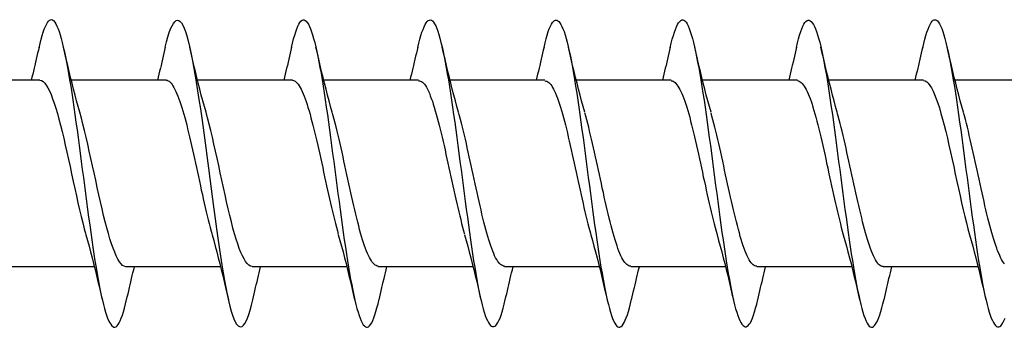
# Model space of a CAD drawing. Extents: x 3441 to 12517, y -874 to 5645.
# Drawn here: x 5376 to 5389, y 1696 to 1700 of the extents above; entities that cross this region are included whole.
import ezdxf

# ---------------------------------------------------------------- set-up
doc = ezdxf.new("R2010")
doc.units = 0
doc.header["$LTSCALE"] = 250
doc.header["$MEASUREMENT"] = 0
doc.layers.add('2', color=2, linetype='CONTINUOUS', lineweight=25)
doc.layers.add('Visible (ANSI)', color=7, linetype='CONTINUOUS', lineweight=25)

# ---------------------------------------------------------------- blocks, each defined once
blk = doc.blocks.new('Flat Head 8x2')
at = {"layer": 'Visible (ANSI)', "color": 1}
for points in [[(15910.544, 14212.913), (15910.53, 14212.972), (15910.516, 14213.027), (15910.502, 14213.076), (15910.488, 14213.121), (15910.473, 14213.161), (15910.459, 14213.196), (15910.445, 14213.225), (15910.431, 14213.25), (15910.417, 14213.268), (15910.403, 14213.281), (15910.389, 14213.288), (15910.374, 14213.289), (15910.36, 14213.284), (15910.346, 14213.273), (15910.332, 14213.256), (15910.318, 14213.233), (15910.304, 14213.205), (15910.29, 14213.171), (15910.275, 14213.131), (15910.261, 14213.087), (15910.247, 14213.037), (15910.233, 14212.983), (15910.219, 14212.924), (15910.205, 14212.86), (15910.19, 14212.792), (15910.176, 14212.721), (15910.162, 14212.645), (15910.148, 14212.565), (15910.134, 14212.482), (15910.12, 14212.395), (15910.106, 14212.305), (15910.091, 14212.213), (15910.077, 14212.117), (15910.063, 14212.018), (15910.049, 14211.917), (15910.035, 14211.814), (15910.021, 14211.71), (15910.006, 14211.604), (15909.992, 14211.497), (15909.978, 14211.389), (15909.964, 14211.282), (15909.95, 14211.173), (15909.936, 14211.065), (15909.922, 14210.958), (15909.907, 14210.851), (15909.893, 14210.745), (15909.879, 14210.64), (15909.865, 14210.537), (15909.851, 14210.436), (15909.837, 14210.337), (15909.823, 14210.24), (15909.808, 14210.146), (15909.794, 14210.055), (15909.78, 14209.967), (15909.766, 14209.883), (15909.752, 14209.803), (15909.738, 14209.726), (15909.723, 14209.655), (15909.709, 14209.588), (15909.695, 14209.525), (15909.681, 14209.468), (15909.667, 14209.415), (15909.653, 14209.367), (15909.639, 14209.324), (15909.624, 14209.286), (15909.61, 14209.254), (15909.596, 14209.226), (15909.582, 14209.204), (15909.568, 14209.187), (15909.554, 14209.175), (15909.539, 14209.169), (15909.525, 14209.169), (15909.511, 14209.174), (15909.497, 14209.184), (15909.483, 14209.201), (15909.469, 14209.223), (15909.455, 14209.251), (15909.44, 14209.285)], [(15913.931, 14212.914), (15913.917, 14212.973), (15913.903, 14213.027), (15913.888, 14213.076), (15913.874, 14213.12), (15913.86, 14213.16), (15913.846, 14213.194), (15913.832, 14213.223), (15913.818, 14213.247), (15913.804, 14213.266), (15913.789, 14213.279), (15913.775, 14213.286), (15913.761, 14213.288), (15913.747, 14213.283), (15913.733, 14213.273), (15913.719, 14213.257), (15913.704, 14213.235), (15913.69, 14213.207), (15913.676, 14213.173), (15913.662, 14213.133), (15913.648, 14213.089), (15913.634, 14213.039), (15913.62, 14212.984), (15913.605, 14212.925), (15913.591, 14212.861), (15913.577, 14212.793), (15913.563, 14212.72), (15913.549, 14212.644), (15913.535, 14212.564), (15913.521, 14212.481), (15913.506, 14212.394), (15913.492, 14212.304), (15913.478, 14212.211), (15913.464, 14212.115), (15913.45, 14212.017), (15913.436, 14211.917), (15913.421, 14211.814), (15913.407, 14211.71), (15913.393, 14211.604), (15913.379, 14211.497), (15913.365, 14211.389), (15913.351, 14211.281), (15913.337, 14211.173), (15913.322, 14211.066), (15913.308, 14210.958), (15913.294, 14210.852), (15913.28, 14210.746), (15913.266, 14210.641), (15913.252, 14210.538), (15913.237, 14210.437), (15913.223, 14210.338), (15913.209, 14210.242), (15913.195, 14210.148), (15913.181, 14210.056), (15913.167, 14209.968), (15913.153, 14209.884), (15913.138, 14209.803), (15913.124, 14209.726), (15913.11, 14209.654), (15913.096, 14209.586), (15913.082, 14209.523), (15913.068, 14209.465), (15913.054, 14209.412), (15913.039, 14209.365), (15913.025, 14209.322), (15913.011, 14209.285), (15912.997, 14209.253), (15912.983, 14209.226), (15912.969, 14209.204), (15912.954, 14209.188), (15912.94, 14209.177), (15912.926, 14209.171), (15912.912, 14209.171), (15912.898, 14209.177), (15912.884, 14209.187), (15912.87, 14209.204), (15912.855, 14209.225), (15912.841, 14209.253), (15912.827, 14209.286), (15912.813, 14209.325), (15912.799, 14209.369), (15912.785, 14209.419), (15912.77, 14209.474), (15912.756, 14209.534)], [(15917.318, 14212.916), (15917.303, 14212.974), (15917.289, 14213.028), (15917.275, 14213.077), (15917.261, 14213.121), (15917.247, 14213.16), (15917.233, 14213.194), (15917.219, 14213.223), (15917.204, 14213.247), (15917.19, 14213.265), (15917.176, 14213.278), (15917.162, 14213.285), (15917.148, 14213.287), (15917.134, 14213.283), (15917.119, 14213.273), (15917.105, 14213.257), (15917.091, 14213.235), (15917.077, 14213.207), (15917.063, 14213.173), (15917.049, 14213.134), (15917.035, 14213.09), (15917.02, 14213.04), (15917.006, 14212.985), (15916.992, 14212.926), (15916.978, 14212.862), (15916.964, 14212.793), (15916.95, 14212.721), (15916.935, 14212.644), (15916.921, 14212.564), (15916.907, 14212.481), (15916.893, 14212.394), (15916.879, 14212.304), (15916.865, 14212.211), (15916.851, 14212.115), (15916.836, 14212.017), (15916.822, 14211.916), (15916.808, 14211.814), (15916.794, 14211.71), (15916.78, 14211.604), (15916.766, 14211.497), (15916.752, 14211.389), (15916.737, 14211.281), (15916.723, 14211.173), (15916.709, 14211.065), (15916.695, 14210.958), (15916.681, 14210.851), (15916.667, 14210.746), (15916.652, 14210.641), (15916.638, 14210.538), (15916.624, 14210.437), (15916.61, 14210.338), (15916.596, 14210.242), (15916.582, 14210.148), (15916.568, 14210.056), (15916.553, 14209.968), (15916.539, 14209.884), (15916.525, 14209.803), (15916.511, 14209.726), (15916.497, 14209.654), (15916.483, 14209.586), (15916.468, 14209.523), (15916.454, 14209.465), (15916.44, 14209.412), (15916.426, 14209.365), (15916.412, 14209.322), (15916.398, 14209.285), (15916.384, 14209.253), (15916.369, 14209.226), (15916.355, 14209.205), (15916.341, 14209.189), (15916.327, 14209.178), (15916.313, 14209.172), (15916.299, 14209.172), (15916.285, 14209.178), (15916.27, 14209.189), (15916.256, 14209.205), (15916.242, 14209.227), (15916.228, 14209.254), (15916.214, 14209.287), (15916.2, 14209.325), (15916.185, 14209.369), (15916.171, 14209.419), (15916.157, 14209.474), (15916.143, 14209.534)], [(15919.011, 14212.915), (15918.997, 14212.975), (15918.983, 14213.031), (15918.968, 14213.081), (15918.954, 14213.127), (15918.94, 14213.167), (15918.926, 14213.202), (15918.912, 14213.231), (15918.898, 14213.254), (15918.884, 14213.271), (15918.869, 14213.282), (15918.855, 14213.287), (15918.841, 14213.286), (15918.827, 14213.28), (15918.813, 14213.268), (15918.799, 14213.251), (15918.784, 14213.228), (15918.77, 14213.2), (15918.756, 14213.166), (15918.742, 14213.128), (15918.728, 14213.085), (15918.714, 14213.036), (15918.7, 14212.983), (15918.685, 14212.926), (15918.671, 14212.863), (15918.657, 14212.796), (15918.643, 14212.725), (15918.629, 14212.649), (15918.615, 14212.57), (15918.601, 14212.486), (15918.586, 14212.398), (15918.572, 14212.307), (15918.558, 14212.213), (15918.544, 14212.117), (15918.53, 14212.018), (15918.516, 14211.916), (15918.501, 14211.813), (15918.487, 14211.709), (15918.473, 14211.603), (15918.459, 14211.496), (15918.445, 14211.388), (15918.431, 14211.28), (15918.417, 14211.172), (15918.402, 14211.064), (15918.388, 14210.956), (15918.374, 14210.849), (15918.36, 14210.743), (15918.346, 14210.639), (15918.332, 14210.536), (15918.317, 14210.435), (15918.303, 14210.336), (15918.289, 14210.239), (15918.275, 14210.146), (15918.261, 14210.056), (15918.247, 14209.969), (15918.233, 14209.886), (15918.218, 14209.807), (15918.204, 14209.731), (15918.19, 14209.66), (15918.176, 14209.592), (15918.162, 14209.529), (15918.148, 14209.471), (15918.134, 14209.417), (15918.119, 14209.367), (15918.105, 14209.323), (15918.091, 14209.284), (15918.077, 14209.25), (15918.063, 14209.221), (15918.049, 14209.198), (15918.034, 14209.181), (15918.02, 14209.169), (15918.006, 14209.163), (15917.992, 14209.164), (15917.978, 14209.17), (15917.964, 14209.183), (15917.95, 14209.201), (15917.935, 14209.225), (15917.921, 14209.255), (15917.907, 14209.29), (15917.893, 14209.33), (15917.879, 14209.375), (15917.865, 14209.425), (15917.85, 14209.48), (15917.836, 14209.54)], [(15922.398, 14212.913), (15922.383, 14212.972), (15922.369, 14213.027), (15922.355, 14213.077), (15922.341, 14213.123), (15922.327, 14213.163), (15922.313, 14213.198), (15922.299, 14213.227), (15922.284, 14213.252), (15922.27, 14213.27), (15922.256, 14213.283), (15922.242, 14213.289), (15922.228, 14213.29), (15922.214, 14213.284), (15922.199, 14213.272), (15922.185, 14213.255), (15922.171, 14213.232), (15922.157, 14213.203), (15922.143, 14213.169), (15922.129, 14213.13), (15922.115, 14213.085), (15922.1, 14213.036), (15922.086, 14212.982), (15922.072, 14212.923), (15922.058, 14212.86), (15922.044, 14212.793), (15922.03, 14212.721), (15922.015, 14212.646), (15922.001, 14212.566), (15921.987, 14212.483), (15921.973, 14212.397), (15921.959, 14212.307), (15921.945, 14212.214), (15921.931, 14212.117), (15921.916, 14212.018), (15921.902, 14211.917), (15921.888, 14211.814), (15921.874, 14211.71), (15921.86, 14211.604), (15921.846, 14211.497), (15921.832, 14211.389), (15921.817, 14211.281), (15921.803, 14211.173), (15921.789, 14211.065), (15921.775, 14210.957), (15921.761, 14210.85), (15921.747, 14210.744), (15921.732, 14210.64), (15921.718, 14210.537), (15921.704, 14210.435), (15921.69, 14210.336), (15921.676, 14210.24), (15921.662, 14210.146), (15921.648, 14210.055), (15921.633, 14209.967), (15921.619, 14209.883), (15921.605, 14209.803), (15921.591, 14209.728), (15921.577, 14209.656), (15921.563, 14209.589), (15921.548, 14209.527), (15921.534, 14209.469), (15921.52, 14209.416), (15921.506, 14209.368), (15921.492, 14209.325), (15921.478, 14209.287), (15921.464, 14209.253), (15921.449, 14209.225), (15921.435, 14209.203), (15921.421, 14209.185), (15921.407, 14209.173), (15921.393, 14209.167), (15921.379, 14209.166), (15921.365, 14209.171), (15921.35, 14209.182), (15921.336, 14209.199), (15921.322, 14209.222), (15921.308, 14209.251), (15921.294, 14209.286), (15921.28, 14209.326), (15921.265, 14209.371), (15921.251, 14209.422), (15921.237, 14209.478), (15921.223, 14209.538)], [(15912.238, 14212.918), (15912.223, 14212.979), (15912.209, 14213.034), (15912.195, 14213.084), (15912.181, 14213.129), (15912.167, 14213.168), (15912.153, 14213.201), (15912.139, 14213.228), (15912.124, 14213.25), (15912.11, 14213.266), (15912.096, 14213.277), (15912.082, 14213.282), (15912.068, 14213.282), (15912.054, 14213.276), (15912.039, 14213.265), (15912.025, 14213.249), (15912.011, 14213.227), (15911.997, 14213.2), (15911.983, 14213.167), (15911.969, 14213.13), (15911.955, 14213.087), (15911.94, 14213.04), (15911.926, 14212.987), (15911.912, 14212.929), (15911.898, 14212.867), (15911.884, 14212.799), (15911.87, 14212.727), (15911.855, 14212.65), (15911.841, 14212.569), (15911.827, 14212.485), (15911.813, 14212.397), (15911.799, 14212.306), (15911.785, 14212.212), (15911.771, 14212.115), (15911.756, 14212.016), (15911.742, 14211.915), (15911.728, 14211.812), (15911.714, 14211.707), (15911.7, 14211.601), (15911.686, 14211.495), (15911.672, 14211.387), (15911.657, 14211.279), (15911.643, 14211.171), (15911.629, 14211.063), (15911.615, 14210.956), (15911.601, 14210.849), (15911.587, 14210.743), (15911.572, 14210.639), (15911.558, 14210.536), (15911.544, 14210.435), (15911.53, 14210.337), (15911.516, 14210.242), (15911.502, 14210.149), (15911.488, 14210.059), (15911.473, 14209.972), (15911.459, 14209.889), (15911.445, 14209.809), (15911.431, 14209.733), (15911.417, 14209.66), (15911.403, 14209.592), (15911.388, 14209.528), (15911.374, 14209.469), (15911.36, 14209.414), (15911.346, 14209.365), (15911.332, 14209.32), (15911.318, 14209.28), (15911.304, 14209.247), (15911.289, 14209.218), (15911.275, 14209.196), (15911.261, 14209.179), (15911.247, 14209.169), (15911.233, 14209.165), (15911.219, 14209.166), (15911.205, 14209.174), (15911.19, 14209.187), (15911.176, 14209.205), (15911.162, 14209.229), (15911.148, 14209.258), (15911.134, 14209.293), (15911.12, 14209.332), (15911.105, 14209.377), (15911.091, 14209.426), (15911.077, 14209.48), (15911.063, 14209.539)], [(15915.624, 14212.918), (15915.61, 14212.978), (15915.596, 14213.033), (15915.582, 14213.084), (15915.568, 14213.129), (15915.553, 14213.168), (15915.539, 14213.201), (15915.525, 14213.229), (15915.511, 14213.251), (15915.497, 14213.267), (15915.483, 14213.278), (15915.469, 14213.283), (15915.454, 14213.282), (15915.44, 14213.276), (15915.426, 14213.265), (15915.412, 14213.248), (15915.398, 14213.226), (15915.384, 14213.199), (15915.37, 14213.167), (15915.355, 14213.129), (15915.341, 14213.086), (15915.327, 14213.039), (15915.313, 14212.986), (15915.299, 14212.928), (15915.285, 14212.866), (15915.27, 14212.799), (15915.256, 14212.727), (15915.242, 14212.65), (15915.228, 14212.57), (15915.214, 14212.485), (15915.2, 14212.397), (15915.186, 14212.306), (15915.171, 14212.212), (15915.157, 14212.115), (15915.143, 14212.016), (15915.129, 14211.915), (15915.115, 14211.812), (15915.101, 14211.707), (15915.086, 14211.602), (15915.072, 14211.495), (15915.058, 14211.387), (15915.044, 14211.279), (15915.03, 14211.171), (15915.016, 14211.063), (15915.002, 14210.956), (15914.987, 14210.849), (15914.973, 14210.743), (15914.959, 14210.639), (15914.945, 14210.536), (15914.931, 14210.435), (15914.917, 14210.336), (15914.903, 14210.241), (15914.888, 14210.148), (15914.874, 14210.058), (15914.86, 14209.971), (15914.846, 14209.888), (15914.832, 14209.809), (15914.818, 14209.733), (15914.803, 14209.661), (15914.789, 14209.593), (15914.775, 14209.529), (15914.761, 14209.47), (15914.747, 14209.416), (15914.733, 14209.366), (15914.719, 14209.321), (15914.704, 14209.282), (15914.69, 14209.248), (15914.676, 14209.219), (15914.662, 14209.196), (15914.648, 14209.179), (15914.634, 14209.168), (15914.619, 14209.164), (15914.605, 14209.165), (15914.591, 14209.172), (15914.577, 14209.185), (15914.563, 14209.204), (15914.549, 14209.228), (15914.535, 14209.257), (15914.52, 14209.292), (15914.506, 14209.332), (15914.492, 14209.377), (15914.478, 14209.426), (15914.464, 14209.481), (15914.45, 14209.54)], [(15920.704, 14212.92), (15920.686, 14212.994), (15920.668, 14213.06), (15920.65, 14213.117), (15920.632, 14213.166), (15920.614, 14213.207), (15920.596, 14213.239), (15920.578, 14213.262), (15920.56, 14213.277), (15920.542, 14213.282), (15920.524, 14213.279), (15920.505, 14213.267), (15920.487, 14213.246), (15920.469, 14213.216), (15920.451, 14213.177), (15920.433, 14213.129), (15920.415, 14213.072), (15920.397, 14213.005), (15920.379, 14212.93), (15920.361, 14212.848), (15920.343, 14212.758), (15920.325, 14212.661), (15920.307, 14212.558), (15920.289, 14212.45), (15920.271, 14212.336), (15920.252, 14212.217), (15920.234, 14212.094), (15920.216, 14211.967), (15920.198, 14211.837), (15920.18, 14211.704), (15920.162, 14211.57), (15920.144, 14211.433), (15920.126, 14211.296), (15920.108, 14211.157), (15920.09, 14211.02), (15920.072, 14210.883), (15920.054, 14210.748), (15920.036, 14210.616), (15920.018, 14210.486), (15919.999, 14210.359), (15919.981, 14210.236), (15919.963, 14210.117), (15919.945, 14210.003), (15919.927, 14209.895), (15919.909, 14209.792), (15919.891, 14209.695), (15919.873, 14209.605), (15919.855, 14209.523), (15919.837, 14209.448), (15919.819, 14209.381), (15919.801, 14209.324), (15919.783, 14209.275), (15919.765, 14209.236), (15919.747, 14209.206), (15919.728, 14209.185), (15919.71, 14209.173), (15919.692, 14209.17), (15919.674, 14209.176), (15919.656, 14209.191), (15919.638, 14209.214), (15919.62, 14209.246), (15919.602, 14209.287), (15919.584, 14209.336), (15919.566, 14209.393), (15919.548, 14209.459), (15919.53, 14209.533)], [(15909.998, 14212.048), (15910.019, 14212.124), (15910.04, 14212.201), (15910.061, 14212.278), (15910.081, 14212.357), (15910.101, 14212.436), (15910.121, 14212.516), (15910.14, 14212.596), (15910.16, 14212.677), (15910.179, 14212.758), (15910.198, 14212.839), (15910.216, 14212.92)], [(15910.544, 14212.92), (15910.554, 14212.879), (15910.563, 14212.839), (15910.572, 14212.799), (15910.582, 14212.758), (15910.591, 14212.718), (15910.601, 14212.677), (15910.61, 14212.637), (15910.62, 14212.597), (15910.63, 14212.557), (15910.639, 14212.517), (15910.649, 14212.477)], [(15911.691, 14212.048), (15911.712, 14212.124), (15911.733, 14212.201), (15911.754, 14212.278), (15911.774, 14212.357), (15911.794, 14212.436), (15911.814, 14212.516), (15911.834, 14212.596), (15911.853, 14212.677), (15911.872, 14212.758), (15911.891, 14212.839), (15911.91, 14212.92)], [(15912.238, 14212.92), (15912.247, 14212.879), (15912.256, 14212.839), (15912.266, 14212.799), (15912.275, 14212.758), (15912.284, 14212.718), (15912.294, 14212.677), (15912.304, 14212.637), (15912.313, 14212.597), (15912.323, 14212.557), (15912.333, 14212.517), (15912.342, 14212.477)], [(15913.384, 14212.048), (15913.406, 14212.124), (15913.427, 14212.201), (15913.447, 14212.278), (15913.468, 14212.357), (15913.488, 14212.436), (15913.508, 14212.516), (15913.527, 14212.596), (15913.546, 14212.677), (15913.565, 14212.758), (15913.584, 14212.839), (15913.603, 14212.92)], [(15913.931, 14212.92), (15913.94, 14212.879), (15913.949, 14212.839), (15913.959, 14212.799), (15913.968, 14212.758), (15913.978, 14212.718), (15913.987, 14212.677), (15913.997, 14212.637), (15914.007, 14212.597), (15914.016, 14212.557), (15914.026, 14212.517), (15914.036, 14212.477)], [(15915.078, 14212.048), (15915.099, 14212.124), (15915.12, 14212.201), (15915.141, 14212.278), (15915.161, 14212.357), (15915.181, 14212.436), (15915.201, 14212.516), (15915.22, 14212.596), (15915.24, 14212.677), (15915.259, 14212.758), (15915.278, 14212.839), (15915.296, 14212.92)], [(15915.624, 14212.92), (15915.634, 14212.879), (15915.643, 14212.839), (15915.652, 14212.799), (15915.662, 14212.758), (15915.671, 14212.718), (15915.681, 14212.677), (15915.69, 14212.637), (15915.7, 14212.597), (15915.71, 14212.557), (15915.719, 14212.517), (15915.729, 14212.477)], [(15916.771, 14212.048), (15916.792, 14212.124), (15916.813, 14212.201), (15916.834, 14212.278), (15916.854, 14212.357), (15916.874, 14212.436), (15916.894, 14212.516), (15916.914, 14212.596), (15916.933, 14212.677), (15916.952, 14212.758), (15916.971, 14212.839), (15916.99, 14212.92)], [(15917.318, 14212.92), (15917.327, 14212.879), (15917.336, 14212.839), (15917.346, 14212.799), (15917.355, 14212.758), (15917.364, 14212.718), (15917.374, 14212.677), (15917.384, 14212.637), (15917.393, 14212.597), (15917.403, 14212.557), (15917.413, 14212.517), (15917.422, 14212.477)], [(15918.464, 14212.048), (15918.486, 14212.124), (15918.507, 14212.201), (15918.527, 14212.278), (15918.548, 14212.357), (15918.568, 14212.436), (15918.588, 14212.516), (15918.607, 14212.596), (15918.626, 14212.677), (15918.645, 14212.758), (15918.664, 14212.839), (15918.683, 14212.92)], [(15919.011, 14212.92), (15919.02, 14212.879), (15919.029, 14212.839), (15919.039, 14212.799), (15919.048, 14212.758), (15919.058, 14212.718), (15919.067, 14212.677), (15919.077, 14212.637), (15919.087, 14212.597), (15919.096, 14212.557), (15919.106, 14212.517), (15919.116, 14212.477)], [(15920.158, 14212.048), (15920.179, 14212.124), (15920.2, 14212.201), (15920.221, 14212.278), (15920.241, 14212.357), (15920.261, 14212.436), (15920.281, 14212.516), (15920.3, 14212.596), (15920.32, 14212.677), (15920.339, 14212.758), (15920.358, 14212.839), (15920.376, 14212.92)], [(15920.704, 14212.92), (15920.714, 14212.879), (15920.723, 14212.839), (15920.732, 14212.799), (15920.742, 14212.758), (15920.751, 14212.718), (15920.761, 14212.677), (15920.77, 14212.637), (15920.78, 14212.597), (15920.79, 14212.557), (15920.799, 14212.517), (15920.809, 14212.477)], [(15921.851, 14212.048), (15921.872, 14212.124), (15921.893, 14212.201), (15921.914, 14212.278), (15921.934, 14212.357), (15921.954, 14212.436), (15921.974, 14212.516), (15921.994, 14212.596), (15922.013, 14212.677), (15922.032, 14212.758), (15922.051, 14212.839), (15922.07, 14212.92)], [(15922.398, 14212.92), (15922.407, 14212.879), (15922.416, 14212.839), (15922.426, 14212.799), (15922.435, 14212.758), (15922.444, 14212.718), (15922.454, 14212.677), (15922.464, 14212.637), (15922.473, 14212.597), (15922.483, 14212.557), (15922.493, 14212.517), (15922.502, 14212.477)], [(15908.839, 14212.477), (15910.111, 14212.477)], [(15910.533, 14212.475), (15910.511, 14212.47), (15910.49, 14212.457), (15910.469, 14212.436), (15910.448, 14212.408), (15910.426, 14212.374), (15910.405, 14212.332), (15910.384, 14212.284), (15910.363, 14212.23), (15910.341, 14212.17), (15910.32, 14212.105), (15910.299, 14212.033), (15910.278, 14211.957), (15910.256, 14211.875), (15910.235, 14211.789), (15910.214, 14211.7), (15910.193, 14211.607), (15910.171, 14211.512), (15910.15, 14211.415), (15910.129, 14211.318), (15910.108, 14211.219), (15910.086, 14211.121), (15910.065, 14211.023), (15910.044, 14210.927), (15910.023, 14210.832), (15910.001, 14210.74), (15909.98, 14210.65), (15909.959, 14210.564), (15909.938, 14210.482), (15909.916, 14210.405)], [(15910.533, 14212.477), (15911.805, 14212.477)], [(15912.226, 14212.472), (15912.213, 14212.47), (15912.2, 14212.465), (15912.187, 14212.457), (15912.174, 14212.446), (15912.16, 14212.432), (15912.147, 14212.416), (15912.134, 14212.397), (15912.121, 14212.376), (15912.108, 14212.352), (15912.095, 14212.325), (15912.082, 14212.296), (15912.069, 14212.265), (15912.056, 14212.231), (15912.042, 14212.195), (15912.029, 14212.156), (15912.016, 14212.115), (15912.003, 14212.072), (15911.99, 14212.027), (15911.977, 14211.98), (15911.964, 14211.93), (15911.951, 14211.879), (15911.938, 14211.826), (15911.924, 14211.772), (15911.911, 14211.717), (15911.898, 14211.66), (15911.885, 14211.603), (15911.872, 14211.544), (15911.859, 14211.485), (15911.846, 14211.425), (15911.833, 14211.365), (15911.819, 14211.304), (15911.806, 14211.244), (15911.793, 14211.183), (15911.78, 14211.122), (15911.767, 14211.062), (15911.754, 14211.002), (15911.741, 14210.942), (15911.728, 14210.883), (15911.715, 14210.825), (15911.701, 14210.768), (15911.688, 14210.712), (15911.675, 14210.657), (15911.662, 14210.603), (15911.649, 14210.551), (15911.636, 14210.501), (15911.623, 14210.452), (15911.61, 14210.405)], [(15912.226, 14212.477), (15913.498, 14212.477)], [(15913.919, 14212.47), (15913.906, 14212.468), (15913.893, 14212.463), (15913.88, 14212.455), (15913.867, 14212.445), (15913.854, 14212.432), (15913.841, 14212.417), (15913.828, 14212.398), (15913.814, 14212.377), (15913.801, 14212.354), (15913.788, 14212.327), (15913.775, 14212.299), (15913.762, 14212.267), (15913.749, 14212.234), (15913.736, 14212.197), (15913.723, 14212.158), (15913.71, 14212.117), (15913.696, 14212.073), (15913.683, 14212.027), (15913.67, 14211.98), (15913.657, 14211.93), (15913.644, 14211.879), (15913.631, 14211.826), (15913.618, 14211.771), (15913.605, 14211.716), (15913.592, 14211.659), (15913.578, 14211.602), (15913.565, 14211.543), (15913.552, 14211.484), (15913.539, 14211.424), (15913.526, 14211.364), (15913.513, 14211.303), (15913.5, 14211.243), (15913.487, 14211.182), (15913.473, 14211.121), (15913.46, 14211.061), (15913.447, 14211.001), (15913.434, 14210.942), (15913.421, 14210.883), (15913.408, 14210.825), (15913.395, 14210.768), (15913.382, 14210.712), (15913.369, 14210.657), (15913.355, 14210.603), (15913.342, 14210.551), (15913.329, 14210.501), (15913.316, 14210.453), (15913.303, 14210.407)], [(15913.919, 14212.477), (15915.191, 14212.477)], [(15915.613, 14212.468), (15915.6, 14212.467), (15915.586, 14212.463), (15915.573, 14212.456), (15915.56, 14212.447), (15915.547, 14212.434), (15915.534, 14212.419), (15915.521, 14212.401), (15915.508, 14212.381), (15915.495, 14212.357), (15915.482, 14212.331), (15915.468, 14212.302), (15915.455, 14212.27), (15915.442, 14212.235), (15915.429, 14212.198), (15915.416, 14212.158), (15915.403, 14212.116), (15915.39, 14212.072), (15915.377, 14212.026), (15915.364, 14211.978), (15915.35, 14211.928), (15915.337, 14211.877), (15915.324, 14211.824), (15915.311, 14211.77), (15915.298, 14211.714), (15915.285, 14211.658), (15915.272, 14211.6), (15915.259, 14211.542), (15915.246, 14211.483), (15915.232, 14211.423), (15915.219, 14211.363), (15915.206, 14211.303), (15915.193, 14211.242), (15915.18, 14211.182), (15915.167, 14211.121), (15915.154, 14211.061), (15915.141, 14211.001), (15915.127, 14210.942), (15915.114, 14210.883), (15915.101, 14210.825), (15915.088, 14210.768), (15915.075, 14210.712), (15915.062, 14210.658), (15915.049, 14210.605), (15915.036, 14210.553), (15915.023, 14210.504), (15915.009, 14210.456), (15914.996, 14210.41)], [(15915.613, 14212.477), (15916.885, 14212.477)], [(15917.306, 14212.471), (15917.293, 14212.47), (15917.28, 14212.467), (15917.267, 14212.461), (15917.254, 14212.451), (15917.24, 14212.439), (15917.227, 14212.424), (15917.214, 14212.405), (15917.201, 14212.384), (15917.188, 14212.359), (15917.175, 14212.332), (15917.162, 14212.302), (15917.149, 14212.269), (15917.136, 14212.233), (15917.122, 14212.196), (15917.109, 14212.156), (15917.096, 14212.114), (15917.083, 14212.069), (15917.07, 14212.023), (15917.057, 14211.975), (15917.044, 14211.926), (15917.031, 14211.875), (15917.018, 14211.822), (15917.004, 14211.768), (15916.991, 14211.713), (15916.978, 14211.657), (15916.965, 14211.6), (15916.952, 14211.542), (15916.939, 14211.483), (15916.926, 14211.423), (15916.913, 14211.364), (15916.899, 14211.303), (15916.886, 14211.243), (15916.873, 14211.182), (15916.86, 14211.122), (15916.847, 14211.061), (15916.834, 14211.001), (15916.821, 14210.942), (15916.808, 14210.884), (15916.795, 14210.826), (15916.781, 14210.77), (15916.768, 14210.714), (15916.755, 14210.66), (15916.742, 14210.608), (15916.729, 14210.556), (15916.716, 14210.506), (15916.703, 14210.458), (15916.69, 14210.411)], [(15917.306, 14212.477), (15918.578, 14212.477)], [(15918.999, 14212.476), (15918.986, 14212.475), (15918.973, 14212.471), (15918.96, 14212.464), (15918.947, 14212.453), (15918.934, 14212.44), (15918.921, 14212.423), (15918.908, 14212.403), (15918.894, 14212.381), (15918.881, 14212.356), (15918.868, 14212.328), (15918.855, 14212.297), (15918.842, 14212.264), (15918.829, 14212.229), (15918.816, 14212.192), (15918.803, 14212.152), (15918.79, 14212.11), (15918.776, 14212.067), (15918.763, 14212.021), (15918.75, 14211.974), (15918.737, 14211.925), (15918.724, 14211.874), (15918.711, 14211.822), (15918.698, 14211.769), (15918.685, 14211.714), (15918.672, 14211.658), (15918.658, 14211.602), (15918.645, 14211.544), (15918.632, 14211.485), (15918.619, 14211.425), (15918.606, 14211.365), (15918.593, 14211.305), (15918.58, 14211.244), (15918.567, 14211.183), (15918.553, 14211.123), (15918.54, 14211.063), (15918.527, 14211.003), (15918.514, 14210.944), (15918.501, 14210.886), (15918.488, 14210.828), (15918.475, 14210.772), (15918.462, 14210.716), (15918.449, 14210.661), (15918.435, 14210.608), (15918.422, 14210.556), (15918.409, 14210.505), (15918.396, 14210.457), (15918.383, 14210.409)], [(15918.999, 14212.477), (15920.271, 14212.477)], [(15920.693, 14212.477), (15920.68, 14212.476), (15920.666, 14212.471), (15920.653, 14212.463), (15920.64, 14212.452), (15920.627, 14212.438), (15920.614, 14212.421), (15920.601, 14212.401), (15920.588, 14212.379), (15920.575, 14212.354), (15920.562, 14212.326), (15920.548, 14212.296), (15920.535, 14212.264), (15920.522, 14212.229), (15920.509, 14212.192), (15920.496, 14212.152), (15920.483, 14212.111), (15920.47, 14212.068), (15920.457, 14212.023), (15920.444, 14211.976), (15920.43, 14211.927), (15920.417, 14211.877), (15920.404, 14211.825), (15920.391, 14211.771), (15920.378, 14211.716), (15920.365, 14211.66), (15920.352, 14211.603), (15920.339, 14211.544), (15920.326, 14211.485), (15920.312, 14211.426), (15920.299, 14211.366), (15920.286, 14211.305), (15920.273, 14211.245), (15920.26, 14211.184), (15920.247, 14211.124), (15920.234, 14211.063), (15920.221, 14211.004), (15920.207, 14210.944), (15920.194, 14210.885), (15920.181, 14210.828), (15920.168, 14210.77), (15920.155, 14210.714), (15920.142, 14210.659), (15920.129, 14210.606), (15920.116, 14210.554), (15920.103, 14210.503), (15920.089, 14210.454), (15920.076, 14210.407)], [(15920.693, 14212.477), (15921.965, 14212.477)], [(15922.386, 14212.477), (15922.365, 14212.472), (15922.344, 14212.459), (15922.322, 14212.438), (15922.301, 14212.41), (15922.28, 14212.375), (15922.259, 14212.333), (15922.237, 14212.284), (15922.216, 14212.23), (15922.195, 14212.169), (15922.173, 14212.103), (15922.152, 14212.032), (15922.131, 14211.955), (15922.11, 14211.874), (15922.088, 14211.789), (15922.067, 14211.7), (15922.046, 14211.607), (15922.025, 14211.512), (15922.003, 14211.415), (15921.982, 14211.318), (15921.961, 14211.22), (15921.94, 14211.121), (15921.918, 14211.024), (15921.897, 14210.928), (15921.876, 14210.833), (15921.855, 14210.741), (15921.833, 14210.651), (15921.812, 14210.565), (15921.791, 14210.483), (15921.77, 14210.406)], [(15922.386, 14212.477), (15923.658, 14212.477)], [(15909.447, 14210.015), (15909.46, 14210.032), (15909.473, 14210.051), (15909.486, 14210.074), (15909.499, 14210.099), (15909.512, 14210.127), (15909.525, 14210.157), (15909.539, 14210.19), (15909.552, 14210.225), (15909.565, 14210.262), (15909.578, 14210.301), (15909.591, 14210.342), (15909.604, 14210.386), (15909.617, 14210.431), (15909.63, 14210.478), (15909.643, 14210.527), (15909.657, 14210.577), (15909.67, 14210.629), (15909.683, 14210.682), (15909.696, 14210.737), (15909.709, 14210.793), (15909.722, 14210.85), (15909.735, 14210.908), (15909.748, 14210.968), (15909.762, 14211.027), (15909.775, 14211.087), (15909.788, 14211.148), (15909.801, 14211.208), (15909.814, 14211.269), (15909.827, 14211.329), (15909.84, 14211.389), (15909.853, 14211.449), (15909.866, 14211.508), (15909.88, 14211.567), (15909.893, 14211.625), (15909.906, 14211.682), (15909.919, 14211.738), (15909.932, 14211.793), (15909.945, 14211.846), (15909.958, 14211.898), (15909.971, 14211.949), (15909.984, 14211.998), (15909.998, 14212.045)], [(15911.075, 14209.979), (15911.088, 14209.979), (15911.101, 14209.983), (15911.114, 14209.99), (15911.127, 14209.999), (15911.14, 14210.012), (15911.153, 14210.029), (15911.166, 14210.048), (15911.179, 14210.07), (15911.193, 14210.095), (15911.206, 14210.123), (15911.219, 14210.153), (15911.232, 14210.186), (15911.245, 14210.222), (15911.258, 14210.259), (15911.271, 14210.299), (15911.284, 14210.341), (15911.297, 14210.385), (15911.311, 14210.431), (15911.324, 14210.479), (15911.337, 14210.528), (15911.35, 14210.579), (15911.363, 14210.631), (15911.376, 14210.685), (15911.389, 14210.739), (15911.402, 14210.795), (15911.416, 14210.852), (15911.429, 14210.91), (15911.442, 14210.969), (15911.455, 14211.028), (15911.468, 14211.088), (15911.481, 14211.149), (15911.494, 14211.209), (15911.507, 14211.27), (15911.52, 14211.33), (15911.534, 14211.391), (15911.547, 14211.45), (15911.56, 14211.509), (15911.573, 14211.568), (15911.586, 14211.625), (15911.599, 14211.682), (15911.612, 14211.737), (15911.625, 14211.792), (15911.638, 14211.845), (15911.652, 14211.897), (15911.665, 14211.947), (15911.678, 14211.996), (15911.691, 14212.043)], [(15912.768, 14209.982), (15912.781, 14209.983), (15912.794, 14209.986), (15912.807, 14209.993), (15912.82, 14210.002), (15912.833, 14210.014), (15912.847, 14210.03), (15912.86, 14210.048), (15912.873, 14210.069), (15912.886, 14210.094), (15912.899, 14210.121), (15912.912, 14210.151), (15912.925, 14210.184), (15912.938, 14210.219), (15912.951, 14210.257), (15912.965, 14210.297), (15912.978, 14210.339), (15912.991, 14210.383), (15913.004, 14210.429), (15913.017, 14210.477), (15913.03, 14210.527), (15913.043, 14210.578), (15913.056, 14210.631), (15913.07, 14210.685), (15913.083, 14210.74), (15913.096, 14210.796), (15913.109, 14210.853), (15913.122, 14210.911), (15913.135, 14210.97), (15913.148, 14211.029), (15913.161, 14211.089), (15913.174, 14211.149), (15913.188, 14211.21), (15913.201, 14211.27), (15913.214, 14211.331), (15913.227, 14211.391), (15913.24, 14211.451), (15913.253, 14211.511), (15913.266, 14211.569), (15913.279, 14211.627), (15913.292, 14211.683), (15913.306, 14211.739), (15913.319, 14211.793), (15913.332, 14211.846), (15913.345, 14211.897), (15913.358, 14211.947), (15913.371, 14211.995), (15913.384, 14212.042)], [(15914.461, 14209.984), (15914.474, 14209.985), (15914.487, 14209.989), (15914.501, 14209.996), (15914.514, 14210.005), (15914.527, 14210.017), (15914.54, 14210.032), (15914.553, 14210.05), (15914.566, 14210.071), (15914.579, 14210.095), (15914.592, 14210.121), (15914.605, 14210.151), (15914.619, 14210.183), (15914.632, 14210.218), (15914.645, 14210.255), (15914.658, 14210.295), (15914.671, 14210.337), (15914.684, 14210.381), (15914.697, 14210.427), (15914.71, 14210.475), (15914.723, 14210.525), (15914.737, 14210.576), (15914.75, 14210.629), (15914.763, 14210.683), (15914.776, 14210.739), (15914.789, 14210.795), (15914.802, 14210.853), (15914.815, 14210.911), (15914.828, 14210.97), (15914.842, 14211.03), (15914.855, 14211.09), (15914.868, 14211.15), (15914.881, 14211.211), (15914.894, 14211.271), (15914.907, 14211.332), (15914.92, 14211.392), (15914.933, 14211.452), (15914.946, 14211.511), (15914.96, 14211.57), (15914.973, 14211.628), (15914.986, 14211.685), (15914.999, 14211.74), (15915.012, 14211.795), (15915.025, 14211.847), (15915.038, 14211.899), (15915.051, 14211.948), (15915.064, 14211.996), (15915.078, 14212.042)], [(15916.155, 14209.984), (15916.168, 14209.985), (15916.181, 14209.99), (15916.194, 14209.997), (15916.207, 14210.007), (15916.22, 14210.019), (15916.233, 14210.035), (15916.246, 14210.053), (15916.259, 14210.073), (15916.273, 14210.097), (15916.286, 14210.123), (15916.299, 14210.152), (15916.312, 14210.183), (15916.325, 14210.218), (15916.338, 14210.255), (15916.351, 14210.294), (15916.364, 14210.336), (15916.377, 14210.38), (15916.391, 14210.426), (15916.404, 14210.474), (15916.417, 14210.524), (15916.43, 14210.575), (15916.443, 14210.628), (15916.456, 14210.682), (15916.469, 14210.738), (15916.482, 14210.794), (15916.496, 14210.852), (15916.509, 14210.91), (15916.522, 14210.97), (15916.535, 14211.029), (15916.548, 14211.089), (15916.561, 14211.15), (15916.574, 14211.211), (15916.587, 14211.271), (15916.6, 14211.332), (15916.614, 14211.392), (15916.627, 14211.452), (15916.64, 14211.511), (15916.653, 14211.57), (15916.666, 14211.628), (15916.679, 14211.685), (15916.692, 14211.741), (15916.705, 14211.796), (15916.718, 14211.849), (15916.732, 14211.9), (15916.745, 14211.95), (15916.758, 14211.998), (15916.771, 14212.044)], [(15917.848, 14209.983), (15917.861, 14209.985), (15917.874, 14209.99), (15917.887, 14209.997), (15917.9, 14210.007), (15917.913, 14210.02), (15917.927, 14210.036), (15917.94, 14210.054), (15917.953, 14210.075), (15917.966, 14210.099), (15917.979, 14210.125), (15917.992, 14210.154), (15918.005, 14210.185), (15918.018, 14210.219), (15918.031, 14210.255), (15918.045, 14210.294), (15918.058, 14210.336), (15918.071, 14210.38), (15918.084, 14210.426), (15918.097, 14210.473), (15918.11, 14210.523), (15918.123, 14210.574), (15918.136, 14210.627), (15918.15, 14210.682), (15918.163, 14210.737), (15918.176, 14210.794), (15918.189, 14210.851), (15918.202, 14210.91), (15918.215, 14210.969), (15918.228, 14211.029), (15918.241, 14211.089), (15918.254, 14211.15), (15918.268, 14211.21), (15918.281, 14211.271), (15918.294, 14211.332), (15918.307, 14211.392), (15918.32, 14211.452), (15918.333, 14211.511), (15918.346, 14211.57), (15918.359, 14211.628), (15918.372, 14211.685), (15918.386, 14211.741), (15918.399, 14211.796), (15918.412, 14211.85), (15918.425, 14211.901), (15918.438, 14211.951), (15918.451, 14211.999), (15918.464, 14212.045)], [(15919.541, 14209.98), (15919.562, 14209.985), (15919.584, 14209.998), (15919.605, 14210.018), (15919.626, 14210.046), (15919.647, 14210.08), (15919.669, 14210.121), (15919.69, 14210.168), (15919.711, 14210.222), (15919.732, 14210.282), (15919.754, 14210.347), (15919.775, 14210.418), (15919.796, 14210.495), (15919.818, 14210.577), (15919.839, 14210.664), (15919.86, 14210.753), (15919.881, 14210.846), (15919.903, 14210.941), (15919.924, 14211.038), (15919.945, 14211.135), (15919.966, 14211.234), (15919.988, 14211.332), (15920.009, 14211.43), (15920.03, 14211.527), (15920.051, 14211.621), (15920.073, 14211.714), (15920.094, 14211.803), (15920.115, 14211.889), (15920.136, 14211.971), (15920.158, 14212.048)], [(15921.235, 14209.976), (15921.256, 14209.981), (15921.277, 14209.994), (15921.298, 14210.015), (15921.32, 14210.043), (15921.341, 14210.078), (15921.362, 14210.12), (15921.383, 14210.169), (15921.405, 14210.223), (15921.426, 14210.284), (15921.447, 14210.35), (15921.468, 14210.421), (15921.49, 14210.498), (15921.511, 14210.579), (15921.532, 14210.664), (15921.553, 14210.753), (15921.575, 14210.846), (15921.596, 14210.941), (15921.617, 14211.037), (15921.638, 14211.135), (15921.66, 14211.233), (15921.681, 14211.331), (15921.702, 14211.429), (15921.723, 14211.525), (15921.745, 14211.62), (15921.766, 14211.712), (15921.787, 14211.802), (15921.808, 14211.888), (15921.83, 14211.97), (15921.851, 14212.047)], [(15909.916, 14210.405), (15909.895, 14210.329), (15909.874, 14210.252), (15909.853, 14210.175), (15909.833, 14210.096), (15909.813, 14210.017), (15909.793, 14209.937), (15909.773, 14209.857), (15909.754, 14209.776), (15909.735, 14209.695), (15909.716, 14209.614), (15909.698, 14209.533)], [(15911.61, 14210.405), (15911.588, 14210.329), (15911.567, 14210.252), (15911.547, 14210.175), (15911.526, 14210.096), (15911.506, 14210.017), (15911.486, 14209.937), (15911.467, 14209.857), (15911.447, 14209.776), (15911.428, 14209.695), (15911.41, 14209.614), (15911.391, 14209.533)], [(15913.303, 14210.405), (15913.282, 14210.329), (15913.261, 14210.252), (15913.24, 14210.175), (15913.22, 14210.096), (15913.199, 14210.017), (15913.18, 14209.937), (15913.16, 14209.857), (15913.141, 14209.776), (15913.122, 14209.695), (15913.103, 14209.614), (15913.084, 14209.533)], [(15914.996, 14210.405), (15914.975, 14210.329), (15914.954, 14210.252), (15914.933, 14210.175), (15914.913, 14210.096), (15914.893, 14210.017), (15914.873, 14209.937), (15914.853, 14209.857), (15914.834, 14209.776), (15914.815, 14209.695), (15914.796, 14209.614), (15914.778, 14209.533)], [(15916.69, 14210.405), (15916.668, 14210.329), (15916.647, 14210.252), (15916.627, 14210.175), (15916.606, 14210.096), (15916.586, 14210.017), (15916.566, 14209.937), (15916.547, 14209.857), (15916.527, 14209.776), (15916.508, 14209.695), (15916.49, 14209.614), (15916.471, 14209.533)], [(15918.383, 14210.405), (15918.362, 14210.329), (15918.341, 14210.252), (15918.32, 14210.175), (15918.3, 14210.096), (15918.279, 14210.017), (15918.26, 14209.937), (15918.24, 14209.857), (15918.221, 14209.776), (15918.202, 14209.695), (15918.183, 14209.614), (15918.164, 14209.533)], [(15920.076, 14210.405), (15920.055, 14210.329), (15920.034, 14210.252), (15920.013, 14210.175), (15919.993, 14210.096), (15919.973, 14210.017), (15919.953, 14209.937), (15919.933, 14209.857), (15919.914, 14209.776), (15919.895, 14209.695), (15919.876, 14209.614), (15919.858, 14209.533)], [(15921.77, 14210.405), (15921.748, 14210.329), (15921.727, 14210.252), (15921.707, 14210.175), (15921.686, 14210.096), (15921.666, 14210.017), (15921.646, 14209.937), (15921.627, 14209.857), (15921.607, 14209.776), (15921.588, 14209.695), (15921.57, 14209.614), (15921.551, 14209.533)], [(15909.802, 14209.975), (15911.075, 14209.975)], [(15911.063, 14209.533), (15911.054, 14209.573), (15911.044, 14209.614), (15911.035, 14209.654), (15911.026, 14209.695), (15911.016, 14209.735), (15911.007, 14209.775), (15910.997, 14209.816), (15910.987, 14209.856), (15910.978, 14209.896), (15910.968, 14209.936), (15910.958, 14209.975)], [(15911.496, 14209.975), (15912.768, 14209.975)], [(15912.756, 14209.533), (15912.747, 14209.573), (15912.738, 14209.614), (15912.728, 14209.654), (15912.719, 14209.695), (15912.709, 14209.735), (15912.7, 14209.775), (15912.69, 14209.816), (15912.681, 14209.856), (15912.671, 14209.896), (15912.661, 14209.936), (15912.651, 14209.975)], [(15913.189, 14209.975), (15914.461, 14209.975)], [(15914.45, 14209.533), (15914.44, 14209.573), (15914.431, 14209.614), (15914.422, 14209.654), (15914.412, 14209.695), (15914.403, 14209.735), (15914.393, 14209.775), (15914.384, 14209.816), (15914.374, 14209.856), (15914.364, 14209.896), (15914.355, 14209.936), (15914.345, 14209.975)], [(15914.882, 14209.975), (15916.155, 14209.975)], [(15916.143, 14209.533), (15916.134, 14209.573), (15916.124, 14209.614), (15916.115, 14209.654), (15916.106, 14209.695), (15916.096, 14209.735), (15916.087, 14209.775), (15916.077, 14209.816), (15916.067, 14209.856), (15916.058, 14209.896), (15916.048, 14209.936), (15916.038, 14209.975)], [(15916.576, 14209.975), (15917.848, 14209.975)], [(15917.836, 14209.533), (15917.827, 14209.573), (15917.818, 14209.614), (15917.808, 14209.654), (15917.799, 14209.695), (15917.789, 14209.735), (15917.78, 14209.775), (15917.77, 14209.816), (15917.761, 14209.856), (15917.751, 14209.896), (15917.741, 14209.936), (15917.731, 14209.975)], [(15918.269, 14209.975), (15919.541, 14209.975)], [(15919.53, 14209.533), (15919.52, 14209.573), (15919.511, 14209.614), (15919.502, 14209.654), (15919.492, 14209.695), (15919.483, 14209.735), (15919.473, 14209.775), (15919.464, 14209.816), (15919.454, 14209.856), (15919.444, 14209.896), (15919.435, 14209.936), (15919.425, 14209.975)], [(15919.962, 14209.975), (15921.235, 14209.975)], [(15921.223, 14209.533), (15921.214, 14209.573), (15921.204, 14209.614), (15921.195, 14209.654), (15921.186, 14209.695), (15921.176, 14209.735), (15921.167, 14209.775), (15921.157, 14209.816), (15921.147, 14209.856), (15921.138, 14209.896), (15921.128, 14209.936), (15921.118, 14209.975)], [(15921.656, 14209.975), (15922.928, 14209.975)]]:
    blk.add_lwpolyline(points, dxfattribs=at)

msp = doc.modelspace()

# ---------------------------------------------------------------- block references
at = {"layer": '2', "color": 1, "xscale": -1}
msp.add_blockref('Flat Head 8x2', (21298.887, -12513.184), dxfattribs=at)

doc.saveas('drawing.dxf')
